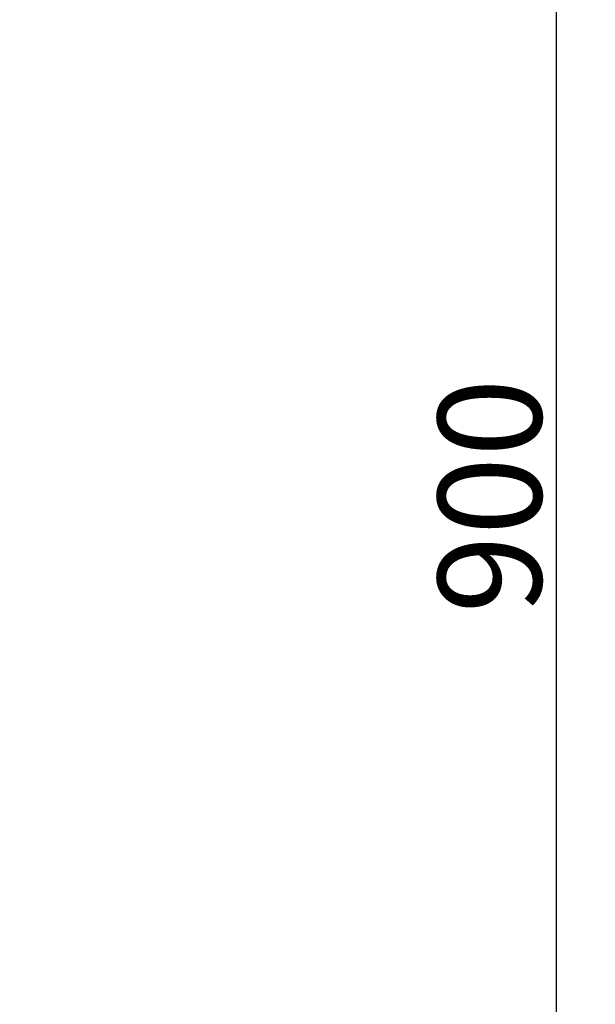
# Model space of a CAD drawing. Units: millimetres. Extents: x 899 to 5634, y -530 to 1785.
# Drawn here: x 5456 to 5634, y -147 to 158 of the extents above; entities that cross this region are included whole.
import ezdxf

# ---------------------------------------------------------------- set-up
doc = ezdxf.new("R2010")
doc.units = ezdxf.units.MM
doc.header["$LTSCALE"] = 10
doc.header["$MEASUREMENT"] = 0
doc.styles.get("Standard").update_dxf_attribs({"font": 'verdana_0.ttf'})
doc.dimstyles.get("Standard").update_dxf_attribs({"dimscale": 8, "dimtxt": 4, "dimasz": 2.5, "dimexe": 1.5, "dimexo": 1, "dimgap": 0.5, "dimtad": 1, "dimdec": 0, "dimdsep": 46, "dimtxsty": 'Standard', "dimcen": 0.09, "dimadec": 0, "dimazin": 2, "dimtfac": 1, "dimtdec": 0, "dimtofl": 0, "dimtmove": 1, "dimatfit": 0, "dimfxl": 0, "dimtolj": 1, "dimtzin": 0, "dimarcsym": 0})

# ---------------------------------------------------------------- blocks, each defined once
blk = doc.blocks.new('*D36')
at = {"color": 0, "lineweight": -2, "transparency": 16777216}
for p, q in [((5367.91, 360.18), (5634.44, 360.18)), ((5622.44, -319.13), (5622.44, 340.18)), ((5429.69, -339.13), (5634.44, -339.13))]:
    blk.add_line(p, q, dxfattribs=at)
at = {"color": 0, "transparency": 16777216}
for points in [[(5619.11, 340.18), (5625.77, 340.18), (5622.44, 360.18)], [(5619.11, -319.13), (5625.77, -319.13), (5622.44, -339.13)]]:
    blk.add_solid(points, dxfattribs=at)
at = {"layer": 'Defpoints', "color": 0, "transparency": 16777216}
for p in [(5359.91, 360.18), (5622.44, 360.18), (5421.69, -339.13)]:
    blk.add_point(p, dxfattribs=at)
at = {"color": 0, "lineweight": 5, "transparency": 16777216, "insert": (5601.78, 10.53), "char_height": 32, "attachment_point": 5, "rotation": 90}
blk.add_mtext('\\A1;900', dxfattribs=at)

msp = doc.modelspace()

# ---------------------------------------------------------------- dimensions: what is measured, and where the dimension line sits
at = {"lineweight": 5}
dim = msp.add_linear_dim(base=(5622.44, 360.18), p1=(5421.69, -339.13), p2=(5359.91, 360.18), angle=90, text='900', dimstyle='Standard', dxfattribs=at)
dim.commit()
dim.dimension.update_dxf_attribs({"geometry": '*D36', "text_midpoint": (5601.78, 10.53)})

doc.saveas('drawing.dxf')
